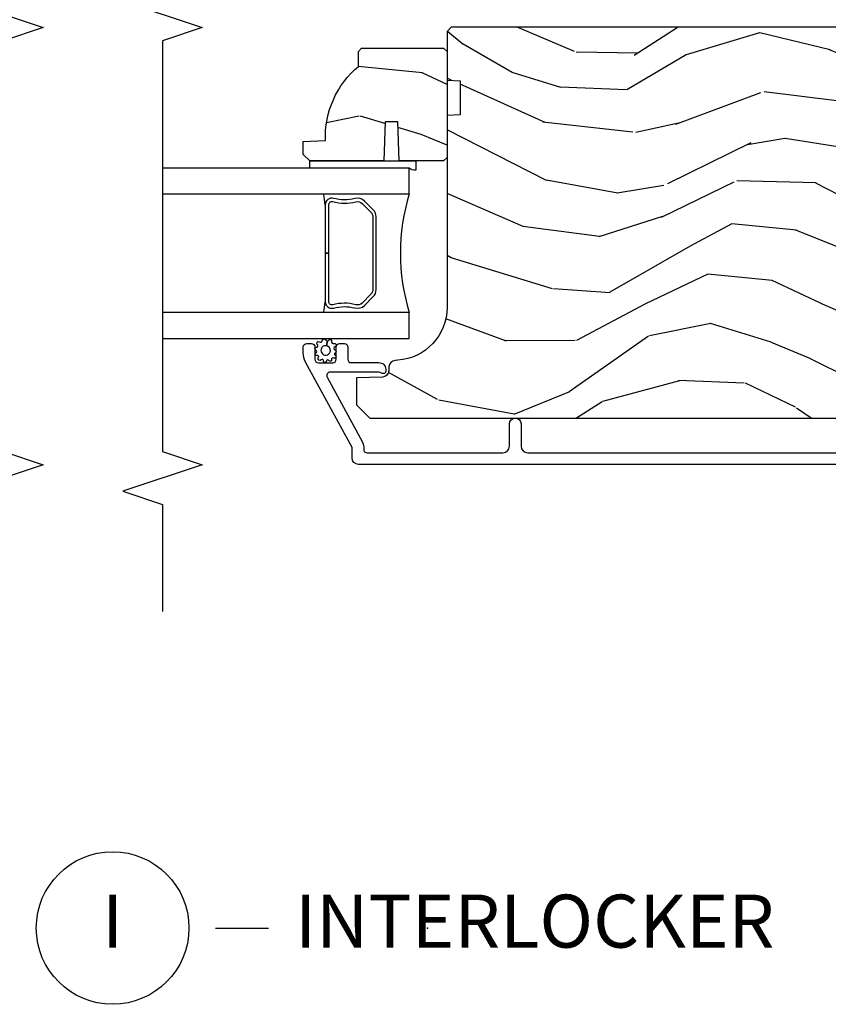
# Model space of a CAD drawing. Units: inches. Extents: x 3 to 136, y 1 to 112.
# Drawn here: x 53 to 57, y 59 to 63 of the extents above; entities that cross this region are included whole.
import ezdxf

# ---------------------------------------------------------------- set-up
doc = ezdxf.new("R2010")
doc.units = ezdxf.units.IN
doc.header["$MEASUREMENT"] = 0
for name, color, linetype in [('ZP-ANNO-MARK', 9, 'Continuous'), ('ZP-ANNO-TITL', 44, 'Continuous'), ('ZP-SECT-ALUM', 63, 'Continuous'), ('ZP-SECT-GLAS', 153, 'Continuous'), ('ZP-SECT-SEAL', 8, 'Continuous'), ('ZP-SECT-WDHA', 11, 'Continuous'), ('ZP-SECT-WOOD', 104, 'Continuous'), ('ZP-SECT-WSTP', 40, 'Continuous')]:
    doc.layers.add(name, color=color, linetype=linetype)
doc.layers.add('ZP-ANNO-NPLT', color=7, linetype='Continuous', plot=False)
doc.styles.get("Standard").update_dxf_attribs({"font": 'arial.ttf'})

# ---------------------------------------------------------------- blocks, each defined once
blk = doc.blocks.new('CS AS RES C SD PT (13-16 IG) V J IL')
at = {"layer": 'ZP-SECT-WDHA'}
h = blk.add_hatch(dxfattribs=at)
h.set_pattern_fill('WOOD3', color=256, scale=2, angle=72.99999999999999, style=0, pattern_type=2)
h.set_pattern_definition([(68.23640000000005, (1.60156362010116, 3.507148006474138), (-8.34477137446781, -20.45396798290167), [0.240832, -23.84235799999999]), (84.30990000000001, (1.690858924353847, 3.730813713810817), (0.42636909446815, 8.235181511295936), [0.305942, -9.892097999999997]), (117.9999999999999, (1.721192150412889, 4.035247442883089), (-1.912610103781079, 0.5847435903937088), [0.2262739999999999, -2.602151999999999]), (119.8476, (1.614962862214383, 4.235035676592814), (-20.50272857977592, 35.5476882888315), [0.4386339999999998, -43.42478999999997]), (85.99459999999996, (1.396656851723037, 4.615486048893003), (-1.437476743240215, -18.38297247813528), [0.2668339999999997, -26.41649399999999]), (72.99999999999994, (1.415295209593182, 4.881667587726751), (-1.327866102480597, 2.497352921371544), [0.5, -1.499999999999999]), (63.53769999999998, (1.561481061954509, 5.359819965708282), (-4.836323452587551, -8.978306718050995), [0.24331, -11.922214]), (67.2894, (1.085159051881078, 3.665028727024419), (-7.175302374271586, -16.6287403265194), [0.200998, -19.89875399999999]), (72.99999999999994, (1.162759487944867, 3.850442244122574), (-1.327866102480597, 2.497352921371544), [0.2999999999999999, -1.699999999999999]), (101.3007999999999, (1.250470999361709, 4.137333670911487), (-5.043499394239715, 24.54716094300748), [0.295296, -29.23434999999999]), (125.1249999999999, (1.192604976754751, 4.426904946123058), (7.224071108844608, -10.57415813511433), [0.4560699999999999, -22.34743799999999]), (112.2893999999999, (0.9301993419304608, 4.799924091492896), (-6.054586024953073, 14.3993751268171), [0.2842539999999997, -28.14108799999998]), (79.34020000000002, (0.8223862608961098, 5.062938044654855), (2.76533439438243, 15.88561928555967), [0.3622159999999999, -17.74855399999999]), (61.11129999999996, (0.8893878843578022, 5.418902624990464), (-13.92425483963839, -25.02229161617254), [0.3883299999999999, -38.44464599999999]), (66.29019999999997, (0.4922501031840057, 3.846299183952509), (7.175289077572959, 16.62874768410002), [0.3423439999999999, -33.89214]), (76.36649999999999, (0.6299086730282398, 4.159747932791048), (7.44326367411108, 31.18650071420278), [0.3405879999999999, -33.71818599999998]), (106.6900999999999, (0.7101889575146743, 4.490738983912932), (0.7431255040166725, -4.409962367830814), [0.3605559999999999, -6.850547999999998]), (120.4895999999999, (0.6066395177389268, 4.836104751646387), (-15.19129255384613, 25.55825994297176), [0.3255759999999999, -32.23206399999999]), (87.93140000000001, (0.4414481513467763, 5.116661007091706), (0.6943551067665528, 22.79293410148564), [0.310484, -30.737866]), (72.99999999999994, (0.4526552822866279, 5.426942170258441), (-1.327866102480597, 2.497352921371544), [0.2399999999999999, -1.759999999999999]), (60.00539999999991, (0.5228244914200105, 5.656455311689568), (9.087905524651106, 16.04400167334359), [0.266834, -26.416494]), (72.99999999999994, (2.107977694056671, 4.000650575565486), (-1.327866102480597, 2.497352921371544), [0, -1.999999999999999]), (296.1524, (1.902950344590067, 4.356127418651964), (-18.00538888531858, 36.87554735843706), [0.4386339999999999, -43.42478999999999]), (279.5651, (0.1836733139416537, 4.547141794772442), (1.327869099233074, -2.497352076502218), [0.1788859999999998, -4.293249999999993]), (261.1301, (0.2133982216630557, 4.370743297440539), (-1.595852046107206, -12.06039967677669), [0.282842, -13.859292]), (229.8014, (0.1697863345792712, 4.091283097581992), (-6.748938448303023, -8.393559450670804), [0.1523159999999999, -15.07922999999999]), (99.56509999999987, (1.902950344590067, 4.356127418651964), (-1.327869099233074, 2.497352076502219), [0.2236059999999999, -4.248529999999997]), (79.7098, (1.865794209938371, 4.576625540316853), (-3.350093459302556, -17.79822734718652), [0.3423439999999998, -33.89213999999999]), (62.87529999999994, (1.926948399305501, 4.913464025533186), (15.67848221527704, 30.76012413734089), [0.568858, -56.316992]), (62.69520000000002, (1.81195066641294, 3.442826231435133), (5.421060729349783, 10.89091849633434), [0.223606, -22.13707199999999]), (88.52410000000002, (1.914524631690483, 3.641518409558101), (-0.6943538178398221, -22.79293551970828), [0.37363, -36.989452]), (115.8789, (1.924147969794375, 4.01502529217707), (15.34964888471387, -31.88084594068392), [0.3820999999999999, -37.82784599999999]), (107.6951999999999, (1.75737281056638, 4.358807267074637), (-7.540852312839224, 23.21929303946757), [0.3162279999999999, -31.306548]), (82.4623, (1.661254597720926, 4.660073410475106), (1.01111154669365, 10.14779136076372), [0.3649659999999999, -11.80056]), (66.41809999999995, (1.709130126063314, 5.021885424905163), (-13.76583238823937, -31.34488541092399), [0.5234499999999997, -51.82155999999999]), (64.8698999999999, (1.333798288431466, 3.589012083796503), (-5.421068605812717, -10.89091361125097), [0.2828419999999999, -13.859292]), (84.30990000000001, (1.453914555992355, 3.845082547277242), (0.42636909446815, 8.235181511295936), [0.305942, -9.892097999999997]), (115.5103999999999, (1.484247782051397, 4.149516276349529), (12.6938947911933, -26.88614988798455), [0.3255759999999999, -32.232064]), (117.9999999999999, (1.344029944873, 4.443351192819647), (-1.912610103781079, 0.5847435903937088), [0.3676959999999999, -2.460731999999999]), (90.3539999999999, (1.171407351550442, 4.768007072597952), (0.0487620292280573, -27.20289793979688), [0.335262, -33.190848]), (69.6335, (1.169335821465438, 5.103261764978397), (-11.26852463519538, -30.01700107381326), [0.3405879999999999, -33.71818599999998]), (55.89729999999994, (1.287868296190481, 5.422557947911371), (11.58525502309056, 17.37187083675603), [0.2720299999999998, -26.93091199999999]), (64.25379999999998, (0.8556459104499936, 3.735197936157873), (6.005821017315287, 12.80351945054413), [0.2630579999999999, -26.04283399999999]), (87.93140000000001, (0.9699147439163198, 3.972142304519365), (0.6943551067665528, 22.79293410148564), [0.310484, -30.737866]), (105.0053999999999, (0.9811218748561714, 4.282423467686085), (2.814114219735262, -11.31727641611973), [0.3773599999999999, -18.490604]), (122.8991, (0.8834198691748724, 4.646915330538802), (18.43175097613515, -28.64036637139408), [0.49679, -49.18217999999999]), (88.94539999999994, (0.6135830074201749, 5.064034100241626), (-0.4263644116476313, -8.235181634652655), [0.291204, -14.269016]), (66.99100000000004, (0.6189427042654643, 5.355189168289085), (7.760042155334039, 18.54135163249375), [0.3820999999999999, -37.82784599999999]), (49.80139999999995, (0.7682961422985956, 5.706890107366134), (6.748938448303025, 8.393559450670802), [0.152316, -15.07923]), (63.53769999999998, (0.2818630568721119, 3.910620958991528), (-4.836323452587551, -8.978306718050995), [0.24331, -11.922214]), (83.008, (0.3902844562441032, 4.128439232233744), (2.60695157870877, 22.20819262847393), [0.345254, -34.18010000000001]), (110.4053999999999, (0.4323125504920427, 4.47112515154454), (-11.52445423798903, 30.71134915766887), [0.428018, -42.37384999999998]), (102.0545999999999, (2.195689205473513, 4.2875420023544), (-3.557234008732981, 15.72724097270063), [0.2059119999999999, -20.38534799999999]), (83.78429999999999, (2.152685636727255, 4.488914028900025), (-3.618064673815971, -32.35598179133584), [0.4275519999999998, -42.32756599999996]), (65.875, (2.198977372233798, 4.913951762782319), (-6.00581031409047, -12.80352490518391), [0.4837359999999999, -15.64077999999999])])
edge = h.paths.add_edge_path()
edge.add_line((2.151549410509005, 3.673470009545709), (2.135549410509042, 3.657470009545714))
edge.add_line((2.135549410509042, 3.657470009545717), (1.635549410509042, 3.657470009545717))
edge.add_line((1.635549410509042, 3.657470009545717), (1.61954941050908, 3.673470009545723))
edge.add_line((1.61954941050908, 3.673470009545723), (1.61954941050908, 3.883270009545724))
edge.add_line((1.61954941050908, 3.883270009545724), (1.804549410509025, 3.889730351901696))
edge.add_line((1.804549410509025, 3.889730351901689), (1.804549410509025, 3.949809667189739))
edge.add_line((1.804549410509025, 3.949809667189739), (1.61954941050908, 3.95627000954571))
edge.add_line((1.61954941050908, 3.956270009545717), (1.61954941050908, 4.304470009545716))
edge.add_line((1.61954941050908, 4.304470009545723), (1.650549410509029, 4.335470009545729))
edge.add_line((1.650549410509029, 4.335470009545729), (1.711508244674291, 4.335470009545729))
edge.add_line((1.711508244674291, 4.335470009545729), (1.71514941050907, 4.23120066245499))
edge.add_arc((1.730507649458587, 3.793470009545656), 0.4380000000000663, 40.07843002829418, 92.0094582051724, ccw=False)
edge.add_line((2.065649410509081, 4.07547000954571), (2.136549410509019, 4.07547000954571))
edge.add_line((2.136549410509019, 4.07547000954571), (2.151549410509005, 4.060470009545716))
edge.add_line((2.151549410509005, 4.060470009545723), (2.151549410509005, 3.673470009545712))
h = blk.add_hatch(dxfattribs=at)
h.set_pattern_fill('WOOD3', color=256, scale=2, angle=72.99999999999999, style=0, pattern_type=2)
h.set_pattern_definition([(68.23640000000005, (2.534547172214615, 1.272003786512712), (-8.34477137446781, -20.45396798290167), [0.240832, -23.84235799999999]), (84.30990000000001, (2.623842476467416, 1.495669493849391), (0.42636909446815, 8.235181511295936), [0.305942, -9.892097999999997]), (117.9999999999999, (2.654175702526345, 1.800103222921664), (-1.912610103781079, 0.5847435903937088), [0.2262739999999999, -2.602151999999999]), (119.8476, (2.547946414327952, 1.999891456631389), (-20.50272857977592, 35.5476882888315), [0.4386339999999989, -43.42478999999985]), (85.99459999999996, (2.329640403836606, 2.380341828931578), (-1.437476743240215, -18.38297247813528), [0.2668339999999989, -26.41649399999993]), (72.99999999999994, (2.348278761706751, 2.646523367765326), (-1.327866102480597, 2.497352921371544), [0.5, -1.499999999999999]), (63.53769999999998, (2.494464614068078, 3.124675745746842), (-4.836323452587551, -8.978306718050995), [0.24331, -11.922214]), (67.2894, (2.018142603994647, 1.429884507062993), (-7.175302374271586, -16.6287403265194), [0.200998, -19.89875399999999]), (72.99999999999994, (2.095743040058323, 1.615298024161148), (-1.327866102480597, 2.497352921371544), [0.2999999999999999, -1.699999999999999]), (101.3007999999999, (2.183454551475279, 1.90218945095006), (-5.043499394239715, 24.54716094300748), [0.295296, -29.23434999999999]), (125.1249999999999, (2.12558852886832, 2.191760726161631), (7.224071108844608, -10.57415813511433), [0.4560699999999999, -22.34743799999999]), (112.2893999999999, (1.86318289404403, 2.564779871531469), (-6.054586024953073, 14.3993751268171), [0.2842539999999988, -28.14108799999992]), (79.34020000000002, (1.755369813009565, 2.827793824693428), (2.76533439438243, 15.88561928555967), [0.3622159999999999, -17.74855399999999]), (61.11129999999996, (1.822371436471257, 3.183758405029023), (-13.92425483963839, -25.02229161617254), [0.3883299999999999, -38.44464599999999]), (66.29019999999997, (1.425233655297461, 1.611154963991097), (7.175289077572959, 16.62874768410002), [0.3423439999999999, -33.89214]), (76.36649999999999, (1.562892225141695, 1.924603712829607), (7.44326367411108, 31.18650071420278), [0.3405879999999999, -33.71818599999998]), (106.6900999999999, (1.643172509628243, 2.255594763951505), (0.7431255040166725, -4.409962367830814), [0.3605559999999999, -6.850547999999998]), (120.4895999999999, (1.539623069852495, 2.60096053168496), (-15.19129255384613, 25.55825994297176), [0.3255759999999999, -32.23206399999999]), (87.93140000000001, (1.374431703460231, 2.881516787130279), (0.6943551067665528, 22.79293410148564), [0.310484, -30.737866]), (72.99999999999994, (1.385638834400083, 3.191797950297014), (-1.327866102480597, 2.497352921371544), [0.2399999999999999, -1.759999999999999]), (60.00539999999991, (1.455808043533579, 3.421311091728141), (9.087905524651106, 16.04400167334359), [0.266834, -26.416494]), (72.99999999999994, (3.040961246170127, 1.765506355604075), (-1.327866102480597, 2.497352921371544), [0, -1.999999999999999]), (296.1524, (2.835933896703636, 2.120983198690539), (-18.00538888531858, 36.87554735843706), [0.4386339999999999, -43.42478999999999]), (279.5651, (1.116656866055109, 2.311997574811015), (1.327869099233074, -2.497352076502218), [0.1788859999999993, -4.293249999999979]), (261.1301, (1.146381773776511, 2.135599077479112), (-1.595852046107206, -12.06039967677669), [0.282842, -13.859292]), (229.8014, (1.102769886692726, 1.85613887762055), (-6.748938448303023, -8.393559450670804), [0.1523159999999999, -15.07922999999999]), (99.56509999999987, (2.835933896703636, 2.120983198690539), (-1.327869099233074, 2.497352076502219), [0.2236059999999998, -4.248529999999996]), (79.7098, (2.798777762051827, 2.341481320355414), (-3.350093459302556, -17.79822734718652), [0.3423439999999998, -33.89213999999999]), (62.87529999999994, (2.859931951419071, 2.678319805571761), (15.67848221527704, 30.76012413734089), [0.568858, -56.316992]), (62.69520000000002, (2.744934218526509, 1.207682011473707), (5.421060729349783, 10.89091849633434), [0.223606, -22.13707199999999]), (88.52410000000002, (2.847508183803938, 1.406374189596675), (-0.6943538178398221, -22.79293551970828), [0.37363, -36.989452]), (115.8789, (2.857131521907831, 1.779881072215645), (15.34964888471387, -31.88084594068392), [0.3820999999999999, -37.82784599999999]), (107.6951999999999, (2.690356362679949, 2.123663047113198), (-7.540852312839224, 23.21929303946757), [0.3162279999999999, -31.306548]), (82.4623, (2.594238149834382, 2.42492919051368), (1.01111154669365, 10.14779136076372), [0.3649659999999999, -11.80056]), (66.41809999999995, (2.642113678176883, 2.786741204943738), (-13.76583238823937, -31.34488541092399), [0.5234499999999997, -51.82155999999999]), (64.8698999999999, (2.266781840545036, 1.353867863835077), (-5.421068605812717, -10.89091361125097), [0.2828419999999999, -13.859292]), (84.30990000000001, (2.386898108105924, 1.609938327315816), (0.42636909446815, 8.235181511295936), [0.305942, -9.892097999999997]), (115.5103999999999, (2.417231334164853, 1.914372056388104), (12.6938947911933, -26.88614988798455), [0.3255759999999999, -32.232064]), (117.9999999999999, (2.277013496986455, 2.208206972858222), (-1.912610103781079, 0.5847435903937088), [0.3676959999999999, -2.460731999999999]), (90.3539999999997, (2.104390903664011, 2.532862852636525), (0.0487620292280573, -27.20289793979688), [0.335262, -33.190848]), (69.6335, (2.102319373579007, 2.86811754501697), (-11.26852463519538, -30.01700107381326), [0.3405879999999999, -33.71818599999998]), (55.89729999999994, (2.220851848303937, 3.187413727949945), (11.58525502309056, 17.37187083675603), [0.2720299999999998, -26.93091199999999]), (64.25379999999998, (1.788629462563449, 1.500053716196447), (6.005821017315287, 12.80351945054413), [0.2630579999999999, -26.04283399999999]), (87.93140000000001, (1.902898296029889, 1.736998084557924), (0.6943551067665528, 22.79293410148564), [0.310484, -30.737866]), (105.0053999999999, (1.914105426969626, 2.047279247724659), (2.814114219735262, -11.31727641611973), [0.3773599999999999, -18.490604]), (122.8991, (1.816403421288327, 2.411771110577375), (18.43175097613515, -28.64036637139408), [0.49679, -49.18217999999999]), (88.94539999999994, (1.54656655953363, 2.828889880280185), (-0.4263644116476313, -8.235181634652655), [0.291204, -14.269016]), (66.99100000000004, (1.551926256378919, 3.120044948327659), (7.760042155334039, 18.54135163249375), [0.3820999999999999, -37.82784599999999]), (49.80139999999995, (1.701279694412164, 3.471745887404707), (6.748938448303025, 8.393559450670802), [0.152316, -15.07923]), (63.53769999999998, (1.214846608985681, 1.675476739030088), (-4.836323452587551, -8.978306718050995), [0.24331, -11.922214]), (83.008, (1.323268008357672, 1.893295012272317), (2.60695157870877, 22.20819262847393), [0.345254, -34.18010000000001]), (110.4053999999999, (1.365296102605498, 2.235980931583113), (-11.52445423798903, 30.71134915766887), [0.428018, -42.37384999999998]), (102.0545999999999, (3.128672757586969, 2.052397782392973), (-3.557234008732981, 15.72724097270063), [0.2059119999999999, -20.38534799999999]), (83.78429999999999, (3.085669188840711, 2.2537698089386), (-3.618064673815971, -32.35598179133584), [0.4275519999999989, -42.32756599999984]), (65.875, (3.131960924347254, 2.678807542820892), (-6.00581031409047, -12.80352490518391), [0.4837359999999999, -15.64077999999999])])
edge = h.paths.add_edge_path()
edge.add_line((1.997817451907053, 3.594970009545334), (1.836393781201991, 3.594970009545312))
edge.add_line((1.836393781201991, 3.594970009545305), (1.834211233108703, 3.657470009545717))
edge.add_line((1.834211233108703, 3.657470009545717), (0.9283528076706488, 3.657470009545689))
edge.add_arc((0.9283528076706488, 3.907470009545703), 0.250000000000004, 184.0000000000496, 270.0000000000026, ccw=False)
edge.add_line((0.6789617951056925, 3.89003089110946), (0.6780823165098582, 3.90260802098643))
edge.add_arc((0.6471578309518407, 3.900445570300376), 0.0309999999999665, 3.999999999978657, 88.00000000038418)
edge.add_line((0.6482397153494049, 3.931426685937934), (0.6294363738828679, 3.932083313090774))
edge.add_arc((0.6305182582803468, 3.963064428728301), 0.0309999999999231, 181.9999999998979, 268.00000000057173, ccw=False)
edge.add_line((0.5995371426428165, 3.96198254433058), (0.5952474723939077, 4.084822628078362))
edge.add_line((0.5952474723939077, 4.084822628078369), (0.4690000000002783, 4.084822628078348))
edge.add_line((0.4690000000002783, 4.084822628078341), (0.4060000000002902, 4.021822628078239))
edge.add_line((0.4060000000002902, 4.021822628078239), (0.4060000000004039, 0.102674774512578))
edge.add_line((0.4060000000004039, 0.1026747745125789), (0.4210000000003902, 0.0876747745126352))
edge.add_line((0.4210000000003902, 0.0876747745126352), (0.6054427748832723, 0.0876747745127062))
edge.add_line((0.6054427748832723, 0.0876747745127062), (0.6196737658332268, 0.1019057654627389))
edge.add_line((0.6196737658332268, 0.1019057654627318), (0.6270000000002938, 0.3117016626828715))
edge.add_arc((0.6745000000003074, 0.3100429261320272), 0.0475289533542082, 2.0000000000470095, 178.000000000013, ccw=False)
edge.add_line((0.722000000000321, 0.3117016626829212), (0.7392979861251661, -0.1836478492731786))
edge.add_arc((0.7842705733409617, -0.1820773719215936), 0.0449999999999361, 181.9999999999656, 270.0000000000714)
edge.add_line((0.7842705733410185, -0.2270773719215242), (0.951578423610158, -0.2270773719215242))
edge.add_line((0.951578423610158, -0.2270773719215242), (0.9734505894916765, 0.0229226280788169))
edge.add_line((0.9734505894916765, 0.0229226280788169), (1.657450589491645, 0.0229226280788169))
edge.add_line((1.657450589491645, 0.0229226280788169), (1.679322755373277, -0.2270773719215242))
edge.add_line((1.679322755373277, -0.2270773719215242), (2.228450589491217, -0.2270773719215455))
edge.add_line((2.228450589491217, -0.2270773719215526), (2.250000000000227, -0.2055279614125212))
edge.add_line((2.250000000000227, -0.2055279614125141), (2.250000000000227, 3.637470009545854))
edge.add_line((2.250000000000227, 3.637470009545851), (2.230000000000131, 3.657470009545673))
edge.add_line((2.230000000000131, 3.657470009545677), (2.000000000000341, 3.657470009545677))
edge.add_line((2.000000000000341, 3.657470009545675), (1.997817451907053, 3.594970009545334))
at = {"layer": 'ZP-SECT-ALUM'}
blk.add_lwpolyline([(0.1874999463905169, -0.1650300440638484), (0.1874999463905169, 4.074451592620596, -0.4142135623730994), (0.2184999463905797, 4.105451592620631), (0.2669683552318247, 4.105451592620602), (0.6704884587771858, 4.324545132760028, -0.1265290833248795), (0.7134327472002724, 4.335451592620365), (0.7422674756277843, 4.335451592620592, -0.4002267466369389), (0.757499946390567, 4.319470012633991), (0.757499946390567, 4.296451592620605, -0.4142135623731764), (0.7414999463905474, 4.280451592620528), (0.6834999463906116, 4.280451592620528, 0.4142135623731601), (0.6674999463905352, 4.264451592620452), (0.667499946390592, 4.196451592620696, 0.4142135623729649), (0.6834999463906116, 4.180451592620619), (0.7414999463905474, 4.180451592620619, -0.4142135623727374), (0.757499946390567, 4.164451592620543), (0.7574999463906238, 4.141451592620632, -0.4142135623735422), (0.7414999463906043, 4.125451592620556), (0.6835810329297374, 4.125451592620783, 0.4142135623742007), (0.6675810329296042, 4.109451592620707), (0.6675810329295473, 3.978451592620451, -0.430940139676261), (0.637081086600233, 3.946884379661191), (0.6260000536095732, 3.946884379661191, -0.3755323853495628), (0.6160154401908358, 3.956329857453488, -0.125958113842261), (0.6181530206326898, 3.966141037590211, 0.1074417295832281), (0.622581032990638, 3.9812217501943), (0.6225810329906949, 4.209055815816163, 0.5686563509218981), (0.5989464928264852, 4.223116889618785), (0.2954439981828045, 4.058328480296984, -0.1438473177812986), (0.259667972631064, 4.050408905675545, 0.4357788611296528), (0.2425000000018826, 4.034451592622366), (0.2425000000018826, 3.393951592618527, 0.4142135623730951), (0.2735000000001264, 3.362951592620311), (0.3785000000002583, 3.36295159262034, -1), (0.3785000000002583, 3.307951592620304), (0.2735000000002401, 3.307951592620304, 0.4142135623730868), (0.2425000000000637, 3.276951592620128), (0.2425000000001773, 1.626970009545522, 0.4142135623730951)], format="xyb", dxfattribs=at)
blk.add_lwpolyline([(1.388886509994449, 4.005399379177673), (1.430249031884045, 4.046761901067212, 0.267196393452096), (1.442415087289987, 4.09191239533851, -0.1325309936258401), (1.44287125865901, 4.192459218363636, 0.4950936890984973), (1.412978401515943, 4.231670009545779), (1.183978401515901, 4.231670009545779), (1.183978401515901, 4.215670009545759), (1.412978401515943, 4.215670009545759, -0.4950936890994218), (1.427442687230154, 4.196697046070538, 0.1325309936258135), (1.426948698545743, 4.087814735126243, -0.2671963934519399), (1.418935323385198, 4.05807560956623), (1.377572801495603, 4.016713087676634, -0.1989123673794253), (1.355740879626296, 4.00767000954579), (1.012215923405506, 4.00767000954579, -0.1989123673787996), (0.990384001536654, 4.016713087676634), (0.9490214796468308, 4.058075609566286, -0.2671963934517173), (0.9410081044862862, 4.0878147351263, 0.1325309936258374), (0.9405141158016476, 4.196697046070595, -0.495093689098139), (0.9549784015160867, 4.215670009545759), (1.183978401515901, 4.215670009545759), (1.183978401515901, 4.231670009545779), (0.9549784015160867, 4.231670009545779, 0.4950936890979058), (0.9250855443732461, 4.192459218363636, -0.1325309936258912), (0.9255417157422698, 4.09191239533851, 0.2671963934517766), (0.9377077711479842, 4.046761901067269), (0.97907029303758, 4.005399379177673, 0.1989123673794679), (1.012215923405506, 3.991670009545813), (1.355740879626296, 3.99167000954577, 0.1989123673798845)], format="xyb", close=True, dxfattribs=at)
at = {"layer": 'ZP-SECT-GLAS'}
for points in [[(0.7819999999979927, 4.999999999999999), (0.7819999999979927, 3.835470009545757), (0.9039999999978363, 3.835470009545786), (0.9039999999978363, 4.999999999999999)], [(1.463999999998009, 4.999999999999999), (1.463999999997781, 3.835470009545757), (1.585999999997852, 3.835470009545757), (1.585999999997852, 3.835470009545757), (1.58599999999808, 4.999999999999999)]]:
    blk.add_lwpolyline(points, dxfattribs=at)
at = {"layer": 'ZP-SECT-SEAL'}
for centre, radius, start, end in [((1.183999999997809, 5.859240216855993), 1.643570207310217, 260.1929692084548, 261.9987757989891), ((1.183999999997809, 5.859240216855993), 1.643570207310217, 278.0012242010109, 279.8070307915584), ((1.183999999997809, 2.927323225065889), 0.9503318273956828, 72.86441255336482, 107.1355874466352)]:
    blk.add_arc(centre, radius, start, end, dxfattribs=at)
at = {"layer": 'ZP-SECT-WOOD'}
blk.add_lwpolyline([(2.151549410509005, 3.673470009545709), (2.135549410509042, 3.657470009545717), (1.635549410509042, 3.657470009545717), (1.61954941050908, 3.673470009545723), (1.61954941050908, 3.883270009545724), (1.804549410509025, 3.889730351901689), (1.804549410509025, 3.949809667189739), (1.61954941050908, 3.956270009545717), (1.61954941050908, 4.304470009545723), (1.650549410509029, 4.335470009545729), (1.711508244674291, 4.335470009545729), (1.71514941050907, 4.23120066245498, -0.230551226310096), (2.065649410509081, 4.07547000954571), (2.136549410509019, 4.07547000954571), (2.151549410509005, 4.060470009545723)], format="xyb", close=True, dxfattribs=at)
blk.add_lwpolyline([(2.250000000000227, -0.2055279614125141), (2.250000000000227, 3.637470009545851), (2.230000000000131, 3.657470009545677), (2.000000000000341, 3.657470009545675), (1.997817451907053, 3.594970009545334), (1.836393781201991, 3.594970009545305), (1.834211233108703, 3.657470009545717), (0.9283528076706488, 3.657470009545703, -0.393910475614706), (0.6789617951056925, 3.89003089110946), (0.6780823165098582, 3.902608020986419, 0.3838640350374479), (0.6482397153494049, 3.931426685937934), (0.6294363738828679, 3.93208331309077, -0.3939104756183386), (0.5995371426428165, 3.96198254433058), (0.5952474723939077, 4.084822628078369), (0.4690000000002783, 4.084822628078341), (0.4060000000002902, 4.021822628078239), (0.4060000000004039, 0.1026747745125789)], format="xyb", dxfattribs=at)
at = {"layer": 'ZP-SECT-WSTP'}
for points in [[(0.7575816557050304, 4.191453989507919, -0.9980675435025596), (0.7423464454349187, 4.185944008029259, 0.8534184248101869), (0.7274957765661157, 4.185261580231617, -0.6399293068450586), (0.7139538275224595, 4.184294822834465, 0.643082605013537), (0.7022542344834437, 4.185499356457313, -1.049306929556115), (0.6891562311876039, 4.191058368014441, 0.7205507639309261), (0.6815097665699832, 4.20177642622546, -0.8552446995240094), (0.6768447308745942, 4.214016349033272, 0.7818414224796746), (0.6752175686160343, 4.225446442081896, -1.019807828934634), (0.6774898692444622, 4.239920900223831, 0.7186190943085429), (0.680830585279653, 4.251547875250736, -0.9726538670759444), (0.6893975316526251, 4.264628060498826, 0.8150785519462243), (0.7010918399784032, 4.272163696730905, -0.8949249086572965), (0.712809499025866, 4.276848957595979, 0.6880763285883735), (0.7263104070585769, 4.276384500498273, -0.7794047659896679), (0.7396129036281991, 4.274095516534379, 0.7724907902968856), (0.7535024514546649, 4.27019477092424, -0.8177065671801763), (0.76643576086756, 4.259921958797913, 0.7284666553849466), (0.772569131812817, 4.246371168348366, -0.6666215027705858), (0.7748138380527272, 4.22971662168486, 0.2425094325530384), (0.7704297532384881, 4.222835317621597), (0.7467201731560356, 4.224530723552701, 0.4295444380000292), (0.731310454099877, 4.251527984453245, 1.107247749904657), (0.7240719541402161, 4.207652157196544, 0.3592172702602973), (0.7467201731560356, 4.224530723552701), (0.7704297532384881, 4.222835317621597, 0.2471832553769367), (0.7736095317722201, 4.215170181535636, -0.9393297076269451), (0.7682011301326215, 4.201741605852749, 0.5978655864500196)], [(1.620094086227027, 3.805037222505133), (1.57646017399054, 3.805037222505133, -0.2403956540687814), (1.585999999997852, 3.835470009545757), (1.585999999997966, 4.305037222505148), (1.620094086227027, 4.305037222505148)]]:
    blk.add_lwpolyline(points, format="xyb", close=True, dxfattribs=at)
blk = doc.blocks.new('NG Cut Name Interlock (I)')
at = {"layer": 'ZP-ANNO-NPLT'}
blk.add_point((0, 0), dxfattribs=at)
at = {"layer": 'ZP-ANNO-TITL'}
blk.add_lwpolyline([(-0.25, 0), (-0.1875, 0)], dxfattribs=at)
blk.add_circle((-0.3712500000000016, 0), 0.09, dxfattribs=at)
at = {"layer": 'ZP-ANNO-TITL', "char_height": 0.0625}
for s, insert, width, attachment_point in [('I', (-0.3712500000000016, 0), 0.1375, 5), ('INTERLOCKER', (-0.15625, 0), 1.125, 4)]:
    blk.add_mtext(s, dxfattribs=dict(at, insert=insert, width=width, attachment_point=attachment_point))

msp = doc.modelspace()

# ---------------------------------------------------------------- linework, layer by layer
at = {"layer": 'ZP-ANNO-MARK'}
for points in [[(52.74999999999977, 66.49845058949143), (52.74999999999977, 65.74845058949143), (52.56249999999977, 65.68595058949143), (52.93749999999977, 65.56095058949143), (52.74999999999977, 65.49845058949143), (52.74999999999977, 63.43595058949166), (52.56249999999977, 63.37345058949165), (52.93749999999977, 63.24845058949165), (52.74999999999977, 63.18595058949165), (52.74999999999977, 61.24845053588206), (52.93749999999977, 61.18595053588205), (52.56249999999977, 61.06095053588205), (52.74999999999977, 60.99845053588206), (52.74999999999977, 60.49345058949166)], [(53.49999999999977, 66.49845058949143), (53.49999999999977, 65.74845058949143), (53.31249999999977, 65.68595058949143), (53.68749999999977, 65.56095058949143), (53.49999999999977, 65.49845058949143), (53.49999999999977, 63.43595058949166), (53.31249999999977, 63.37345058949165), (53.68749999999977, 63.24845058949165), (53.49999999999977, 63.18595058949165), (53.49999999999977, 61.24845053588206), (53.68749999999977, 61.18595053588205), (53.31249999999977, 61.06095053588205), (53.49999999999977, 60.99845053588206), (53.49999999999977, 60.49345058949166)]]:
    msp.add_lwpolyline(points, dxfattribs=at)

# ---------------------------------------------------------------- block references
at = {"rotation": 89.99999999999999}
msp.add_blockref('CS AS RES C SD PT (13-16 IG) V J IL', (58.49999999999977, 61), dxfattribs=at)
at = {"xscale": 4, "yscale": 4, "zscale": 4}
msp.add_blockref('NG Cut Name Interlock (I)', (54.74999999999977, 59), dxfattribs=at)

doc.saveas('drawing.dxf')
